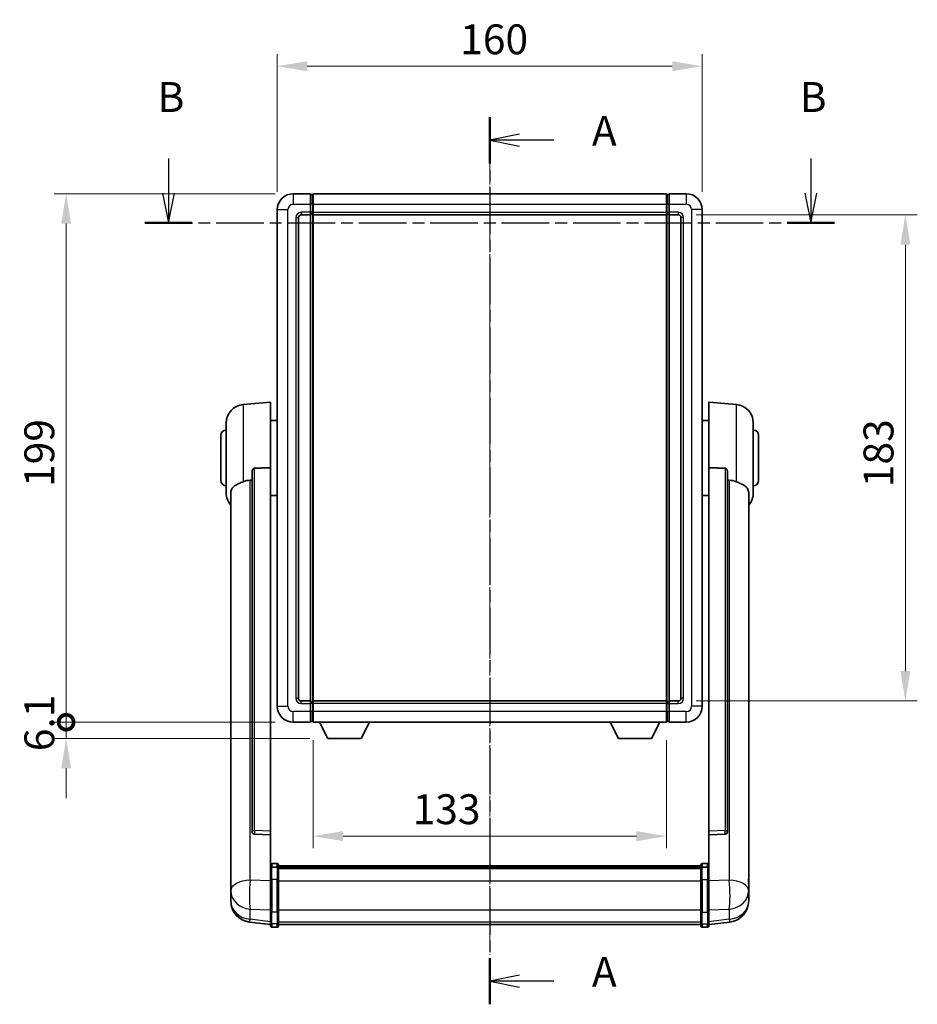
# Model space of a CAD drawing. Units: millimetres. Extents: x -2 to 9452, y -21 to 1665.
# Drawn here: x 2865 to 3203, y 378 to 749 of the extents above; entities that cross this region are included whole.
import ezdxf

# ---------------------------------------------------------------- set-up
doc = ezdxf.new("R2010")
doc.units = ezdxf.units.MM
doc.linetypes.add('CHAIN', pattern=[0.3543, 0.2362, -0.0295, 0.0591, -0.0295])
doc.layers.add('Centerline (ISO)', color=7, linetype='Continuous', lineweight=18, true_color=0x80ffff)
for name, color, linetype, lineweight in [('Dimension (ISO)', 7, 'Continuous', 18), ('Dimension (ISO) @ 1', 7, 'Continuous', 18), ('Section Line (ISO)', 7, 'CHAIN', 25), ('Visible (ISO)', 7, 'Continuous', 35), ('Visible Narrow (ISO)', 7, 'Continuous', 25)]:
    doc.layers.add(name, color=color, linetype=linetype, lineweight=lineweight)
doc.styles.add('Note Text (TK)', font='MS PGothic.ttf')
doc.dimstyles.new('Default - Method 1b (TK)', dxfattribs={"dimscale": 6, "dimtxt": 2.5, "dimasz": 2.5, "dimexe": 1, "dimexo": 1.5, "dimgap": 1, "dimtad": 1, "dimtoh": 1, "dimrnd": 1e-08, "dimdsep": 46, "dimtxsty": 'Note Text (TK)', "dimcen": 0.09, "dimdle": 5, "dimclrd": 100, "dimclre": 100, "dimclrt": 7, "dimadec": 1, "dimazin": 1, "dimtfac": 1, "dimtmove": 0, "dimatfit": 3, "dimfxl": 0, "dimtolj": 1, "dimlwd": -1, "dimlwe": -1, "dimarcsym": 0})

# ---------------------------------------------------------------- blocks, each defined once
blk = doc.blocks.new('2dTransSection0')
at = {"layer": 'Section Line (ISO)', "linetype": 'CHAIN', "ltscale": 16.548742}
blk.add_line((167.44, 170.852), (167.44, 96.631), dxfattribs=at)
at = {"layer": 'Section Line (ISO)', "linetype": 'Continuous', "lineweight": 50}
for p, q in [((167.44, 170.852), (167.44, 166.989)), ((167.44, 100.494), (167.44, 96.631))]:
    blk.add_line(p, q, dxfattribs=at)
at = {"layer": 'Section Line (ISO)', "linetype": 'Continuous'}
for p, q in [((169.94, 169.421), (167.44, 168.921)), ((169.94, 168.921), (167.44, 168.921)), ((167.44, 168.921), (169.94, 168.421)), ((172.8, 168.921), (169.94, 168.921)), ((169.94, 99.062), (167.44, 98.562)), ((169.94, 98.562), (167.44, 98.562)), ((167.44, 98.562), (169.94, 98.062)), ((172.8, 98.562), (169.94, 98.562))]:
    blk.add_line(p, q, dxfattribs=at)
at = {"layer": 'Section Line (ISO)', "char_height": 2.5, "attachment_point": 7, "style": 'Note Text (TK)'}
for insert in [(175.988, 167.678), (175.988, 97.319)]:
    blk.add_mtext('A', dxfattribs=dict(at, insert=insert))
blk = doc.blocks.new('2dTransSection1')
at = {"layer": 'Section Line (ISO)', "linetype": 'Continuous'}
for p, q in [((140.565, 167.388), (140.565, 164.509)), ((194.306, 167.388), (194.306, 164.509)), ((140.065, 164.509), (140.565, 162.009)), ((140.565, 164.509), (140.565, 162.009)), ((140.565, 162.009), (141.065, 164.509)), ((193.806, 164.509), (194.306, 162.009)), ((194.306, 164.509), (194.306, 162.009)), ((194.306, 162.009), (194.806, 164.509))]:
    blk.add_line(p, q, dxfattribs=at)
at = {"layer": 'Section Line (ISO)', "linetype": 'CHAIN', "ltscale": 16.853642}
blk.add_line((138.579, 162.009), (196.292, 162.009), dxfattribs=at)
at = {"layer": 'Section Line (ISO)', "linetype": 'Continuous', "lineweight": 50}
for p, q in [((138.579, 162.009), (142.55, 162.009)), ((192.32, 162.009), (196.292, 162.009))]:
    blk.add_line(p, q, dxfattribs=at)
at = {"layer": 'Section Line (ISO)', "char_height": 2.5, "attachment_point": 7, "style": 'Note Text (TK)'}
for insert in [(139.645, 170.509), (193.386, 170.509)]:
    blk.add_mtext('B', dxfattribs=dict(at, insert=insert))
blk = doc.blocks.new('*D110')
at = {"layer": 'Defpoints', "color": 0, "transparency": 16777216}
for p in [(3122.17, 731.5), (2962.17, 677.5), (3122.17, 677.5)]:
    blk.add_point(p, dxfattribs=at)
at = {"layer": 'Dimension (ISO)', "color": 100, "transparency": 16777216}
for p, q in [((2962.17, 684.25), (2962.17, 736)), ((3122.17, 684.25), (3122.17, 736)), ((2973.42, 731.5), (3110.92, 731.5))]:
    blk.add_line(p, q, dxfattribs=at)
for points in [[(2973.42, 733.37), (2973.42, 729.62), (2962.17, 731.5)], [(3110.92, 733.37), (3110.92, 729.62), (3122.17, 731.5)]]:
    blk.add_solid(points, dxfattribs=at)
at = {"layer": 'Dimension (ISO)', "color": 7, "transparency": 16777216, "insert": (3031.05, 741.62), "char_height": 11.25, "attachment_point": 4, "style": 'Note Text (TK)'}
blk.add_mtext('\\A1;160', dxfattribs=at)
blk = doc.blocks.new('*D111')
at = {"layer": 'Defpoints', "color": 0, "transparency": 16777216}
for p in [(3113.17, 675.5), (3113.17, 492.5), (3198.67, 492.5)]:
    blk.add_point(p, dxfattribs=at)
at = {"layer": 'Dimension (ISO)', "color": 100, "transparency": 16777216}
for p, q in [((3119.92, 675.5), (3203.17, 675.5)), ((3198.67, 664.25), (3198.67, 503.75)), ((3119.92, 492.5), (3203.17, 492.5))]:
    blk.add_line(p, q, dxfattribs=at)
for points in [[(3196.8, 664.25), (3200.55, 664.25), (3198.67, 675.5)], [(3196.8, 503.75), (3200.55, 503.75), (3198.67, 492.5)]]:
    blk.add_solid(points, dxfattribs=at)
at = {"layer": 'Dimension (ISO)', "color": 7, "transparency": 16777216, "insert": (3188.55, 573), "char_height": 11.25, "attachment_point": 4, "rotation": 90, "style": 'Note Text (TK)'}
blk.add_mtext('\\A1;183', dxfattribs=at)
blk = doc.blocks.new('*D112')
at = {"layer": 'Defpoints', "color": 0, "transparency": 16777216}
for p in [(2975.67, 484.5), (3108.67, 484.5), (2975.67, 441.61)]:
    blk.add_point(p, dxfattribs=at)
at = {"layer": 'Dimension (ISO)', "color": 100, "transparency": 16777216}
for p, q in [((2975.67, 477.75), (2975.67, 437.11)), ((3108.67, 477.75), (3108.67, 437.11)), ((3097.42, 441.61), (2986.92, 441.61))]:
    blk.add_line(p, q, dxfattribs=at)
for points in [[(2986.92, 443.49), (2986.92, 439.74), (2975.67, 441.61)], [(3097.42, 443.49), (3097.42, 439.74), (3108.67, 441.61)]]:
    blk.add_solid(points, dxfattribs=at)
at = {"layer": 'Dimension (ISO)', "color": 7, "transparency": 16777216, "insert": (3013.14, 451.74), "char_height": 11.25, "attachment_point": 4, "style": 'Note Text (TK)'}
blk.add_mtext('\\A1;133', dxfattribs=at)
blk = doc.blocks.new('_DotSmall')
at = {"color": 0, "linetype": 'ByBlock', "const_width": 0.5}
blk.add_lwpolyline([(-0.0625, 0, 1), (0.0625, 0, 1)], format="xyb", close=True, dxfattribs=at)
blk = doc.blocks.new('*D125')
at = {"layer": 'Defpoints', "color": 0, "transparency": 16777216}
for p in [(2882.67, 683.5), (2968.17, 683.5), (2968.17, 484.5)]:
    blk.add_point(p, dxfattribs=at)
at = {"layer": 'Dimension (ISO)', "color": 100, "transparency": 16777216}
for p, q in [((2961.42, 683.5), (2878.17, 683.5)), ((2882.67, 484.5), (2882.67, 672.25)), ((2961.42, 484.5), (2878.17, 484.5))]:
    blk.add_line(p, q, dxfattribs=at)
blk.add_solid([(2880.8, 672.25), (2884.55, 672.25), (2882.67, 683.5)], dxfattribs=at)
at = {"layer": 'Dimension (ISO)', "color": 100, "transparency": 16777216, "xscale": 11.25, "yscale": 11.25, "zscale": 11.25, "rotation": 270}
blk.add_blockref('_DotSmall', (2882.67, 484.5), dxfattribs=at)
at = {"layer": 'Dimension (ISO)', "color": 7, "transparency": 16777216, "insert": (2872.55, 573.08), "char_height": 11.25, "attachment_point": 4, "rotation": 90, "style": 'Note Text (TK)'}
blk.add_mtext('\\A1;199', dxfattribs=at)
blk = doc.blocks.new('*D126')
at = {"layer": 'Defpoints', "color": 0, "transparency": 16777216}
for p in [(2882.67, 484.5), (2968.17, 484.5), (2981.22, 478.4)]:
    blk.add_point(p, dxfattribs=at)
at = {"layer": 'Dimension (ISO)', "color": 100, "transparency": 16777216}
for p, q in [((2882.67, 484.5), (2882.67, 495.75)), ((2961.42, 484.5), (2878.17, 484.5)), ((2882.67, 478.4), (2882.67, 484.5)), ((2974.47, 478.4), (2878.17, 478.4)), ((2882.67, 467.15), (2882.67, 455.9))]:
    blk.add_line(p, q, dxfattribs=at)
blk.add_solid([(2880.8, 467.15), (2884.55, 467.15), (2882.67, 478.4)], dxfattribs=at)
at = {"layer": 'Dimension (ISO)', "color": 100, "transparency": 16777216, "xscale": 11.25, "yscale": 11.25, "zscale": 11.25, "rotation": 270}
blk.add_blockref('_DotSmall', (2882.67, 484.5), dxfattribs=at)
at = {"layer": 'Dimension (ISO)', "color": 7, "transparency": 16777216, "insert": (2872.55, 473.59), "char_height": 11.25, "attachment_point": 4, "rotation": 90, "style": 'Note Text (TK)'}
blk.add_mtext('\\A1;6.1', dxfattribs=at)

msp = doc.modelspace()

# ---------------------------------------------------------------- linework, layer by layer
at = {"layer": 'Centerline (ISO)', "linetype": 'CHAIN', "ltscale": 23.990969}
msp.add_line((3042.1725, 694.7491), (3042.1725, 397.0882), dxfattribs=at)
at = {"layer": 'Visible (ISO)'}
for p, q in [((2974.6725, 683.4991), (2968.1725, 683.4991)), ((2974.6725, 683.4991), (2974.6725, 679.4991)), ((2975.4225, 683.1991), (2974.6725, 683.1991)), ((2975.6725, 683.4991), (3108.6725, 683.4991)), ((2975.6725, 679.4991), (2975.6725, 683.4991)), ((3108.6725, 683.4991), (3108.6725, 679.4991)), ((3108.9225, 683.1991), (3109.6725, 683.1991)), ((3116.1725, 683.4991), (3109.6725, 683.4991)), ((3109.6725, 679.4991), (3109.6725, 683.4991)), ((2974.6725, 676.4991), (2974.6725, 679.4991)), ((2975.6725, 679.4991), (2975.6725, 676.4991)), ((3108.6725, 676.4991), (3108.6725, 679.4991)), ((3109.6725, 679.4991), (3109.6725, 676.4991)), ((2962.1725, 677.4991), (2962.1725, 490.4991)), ((2971.1725, 675.4991), (2974.6725, 675.4991)), ((2974.6725, 676.4991), (2974.6725, 675.4991)), ((2975.4225, 675.7991), (2974.6725, 675.7991)), ((2974.6725, 492.4991), (2974.6725, 675.4991)), ((2975.6725, 675.4991), (2975.6725, 676.4991)), ((2975.6725, 675.4991), (3108.6725, 675.4991)), ((2975.6725, 492.4991), (2975.6725, 675.4991)), ((3108.6725, 676.4991), (3108.6725, 675.4991)), ((3108.6725, 675.4991), (3108.6725, 492.4991)), ((3108.9225, 675.7991), (3109.6725, 675.7991)), ((3109.6725, 675.4991), (3109.6725, 676.4991)), ((3109.6725, 675.4991), (3109.6725, 492.4991)), ((3109.6725, 675.4991), (3113.1725, 675.4991)), ((3122.1725, 490.4991), (3122.1725, 677.4991)), ((2970.1725, 493.4991), (2970.1725, 674.4991)), ((3114.1725, 674.4991), (3114.1725, 493.4991)), ((2949.3124, 604.0927), (2959.6725, 604.9991)), ((2959.6725, 604.9991), (2959.6725, 580.2684)), ((3124.6725, 580.2684), (3124.6725, 604.9991)), ((3135.0326, 604.0927), (3124.6725, 604.9991)), ((2942.9225, 570.8789), (2942.9225, 597.1193)), ((2959.6725, 598.1491), (2962.1725, 598.1491)), ((3124.6725, 598.1491), (3122.1725, 598.1491)), ((3141.4225, 597.1193), (3141.4225, 570.8789)), ((2940.9225, 575.4991), (2940.9225, 592.4991)), ((3143.4225, 592.4991), (3143.4225, 575.4991)), ((2952.6725, 578.8241), (2952.6725, 443.2305)), ((2959.6725, 443.5155), (2959.6725, 580.2684)), ((3124.6725, 580.2684), (3124.6725, 443.5155)), ((3131.6725, 443.2305), (3131.6725, 578.8241)), ((2944.6725, 570.9227), (2944.6725, 425.9596)), ((3139.6725, 425.9596), (3139.6725, 570.9227)), ((2959.6725, 569.8491), (2962.1725, 569.8491)), ((3124.6725, 569.8491), (3122.1725, 569.8491)), ((2974.6725, 492.4991), (2971.1725, 492.4991)), ((2974.6725, 492.4991), (2974.6725, 491.4991)), ((2975.4225, 492.1991), (2974.6725, 492.1991)), ((2974.6725, 488.4991), (2974.6725, 491.4991)), ((3108.6725, 492.4991), (2975.6725, 492.4991)), ((2975.6725, 491.4991), (2975.6725, 492.4991)), ((2975.6725, 491.4991), (2975.6725, 488.4991)), ((3108.6725, 492.4991), (3108.6725, 491.4991)), ((3108.6725, 488.4991), (3108.6725, 491.4991)), ((3108.9225, 492.1991), (3109.6725, 492.1991)), ((3109.6725, 491.4991), (3109.6725, 492.4991)), ((3113.1725, 492.4991), (3109.6725, 492.4991)), ((3109.6725, 491.4991), (3109.6725, 488.4991)), ((2974.6725, 488.4991), (2974.6725, 484.4991)), ((2975.6725, 484.4991), (2975.6725, 488.4991)), ((3108.6725, 488.4991), (3108.6725, 484.4991)), ((3109.6725, 484.4991), (3109.6725, 488.4991)), ((2968.1725, 484.4991), (2974.6725, 484.4991)), ((2975.4225, 484.7991), (2974.6725, 484.7991)), ((3108.6725, 484.4991), (2975.6725, 484.4991)), ((2981.2225, 478.3991), (2978.0841, 484.4991)), ((2993.7225, 478.3991), (2996.8609, 484.4991)), ((3090.6225, 478.3991), (3087.4841, 484.4991)), ((3103.1225, 478.3991), (3106.2609, 484.4991)), ((3108.9225, 484.7991), (3109.6725, 484.7991)), ((3109.6725, 484.4991), (3116.1725, 484.4991)), ((2981.2225, 478.3991), (2993.7225, 478.3991)), ((3090.6225, 478.3991), (3103.1225, 478.3991)), ((2952.6725, 443.2305), (2952.6725, 443.1765)), ((2953.5853, 442.3537), (2959.6725, 442.1588)), ((2959.6725, 443.5155), (2959.6725, 442.1686)), ((2959.6725, 442.1588), (2959.6725, 442.1686)), ((2959.6725, 442.1588), (2959.6725, 429.8447)), ((3124.6725, 442.1686), (3124.6725, 443.5155)), ((3124.6725, 442.1588), (3130.7597, 442.3537)), ((3124.6725, 442.1686), (3124.6725, 442.1588)), ((3124.6725, 429.8447), (3124.6725, 442.1588)), ((3131.6725, 443.1765), (3131.6725, 443.2305)), ((2962.1725, 431.2608), (2960.1725, 431.2608)), ((2962.6725, 430.7608), (2962.6725, 429.5688)), ((2962.6725, 430.4908), (3121.6725, 430.4908)), ((2962.6725, 430.2591), (3121.6725, 430.2591)), ((2962.6725, 430.2474), (3121.6725, 430.2474)), ((3121.6725, 429.5688), (3121.6725, 430.7608)), ((3122.1725, 431.2608), (3124.1725, 431.2608)), ((2959.6725, 429.5688), (2959.6725, 429.8447)), ((2959.6725, 429.5688), (2959.6725, 425.0882)), ((2962.1725, 429.967), (2960.1725, 429.967)), ((2962.6725, 429.9759), (3121.6725, 429.9759)), ((2962.6725, 425.0882), (2962.6725, 429.5688)), ((2962.6725, 429.5247), (3121.6725, 429.5247)), ((2962.6725, 429.3822), (3121.6725, 429.3822)), ((3121.6725, 429.5688), (3121.6725, 425.0882)), ((3122.1725, 429.967), (3124.1725, 429.967)), ((3124.6725, 429.8447), (3124.6725, 429.5688)), ((3124.6725, 425.0882), (3124.6725, 429.5688)), ((2944.6725, 422.8681), (2944.6725, 425.9596)), ((2944.6725, 422.8681), (2944.6725, 421.0736)), ((2959.6725, 413.477), (2959.6725, 425.0882)), ((2962.6725, 425.0882), (2962.6725, 413.477)), ((3121.6725, 413.477), (3121.6725, 425.0882)), ((3124.6725, 425.0882), (3124.6725, 413.477)), ((3139.6725, 425.9596), (3139.6725, 422.8681)), ((3139.6725, 421.0736), (3139.6725, 422.8681)), ((2944.6725, 421.0736), (2944.6725, 420.0375)), ((2944.6725, 418.2526), (2944.6725, 419.0111)), ((3139.6725, 420.0375), (3139.6725, 421.0736)), ((3139.6725, 419.0111), (3139.6725, 418.2526)), ((2944.6725, 418.2526), (2944.6725, 417.2166)), ((3139.6725, 417.2166), (3139.6725, 418.2526)), ((2959.6725, 413.477), (2959.6725, 408.977)), ((2962.6725, 408.977), (2962.6725, 413.477)), ((3121.6725, 413.477), (3121.6725, 408.977)), ((3124.6725, 408.977), (3124.6725, 413.477)), ((2959.6725, 408.3231), (2951.7232, 409.2731)), ((2959.6725, 407.8382), (2959.6725, 408.977)), ((2962.6725, 408.977), (2962.6725, 407.8382)), ((2962.6725, 408.3382), (3121.6725, 408.3382)), ((3121.6725, 407.8382), (3121.6725, 408.977)), ((3124.6725, 408.3231), (3132.6218, 409.2731)), ((3124.6725, 408.977), (3124.6725, 407.8382)), ((2962.1725, 407.3382), (2960.1725, 407.3382)), ((3122.1725, 407.3382), (3124.1725, 407.3382))]:
    msp.add_line(p, q, dxfattribs=at)
for centre, radius, start, end in [((2968.1725, 677.4991), 6, 90, 180), ((2975.4225, 682.9491), 0.25, 0, 90), ((3108.9225, 682.9491), 0.25, 90, 180), ((3116.1725, 677.4991), 6, 0, 90), ((2971.1725, 674.4991), 1, 90, 180), ((2975.4225, 676.0491), 0.25, 270, 0), ((3108.9225, 676.0491), 0.25, 180, 270), ((3113.1725, 674.4991), 1, 0, 90), ((2949.9225, 597.1193), 7, 95, 180), ((3134.4225, 597.1193), 7, 0, 85), ((2942.9225, 592.4991), 2, 90, 180), ((3141.4225, 592.4991), 2, 0, 90), ((2942.9225, 575.4991), 2, 180, 270), ((3141.4225, 575.4991), 2, 270, 0), ((2949.9225, 570.8789), 7, 180, 221.409622), ((3134.4225, 570.8789), 7, 318.590378, 0), ((2971.1725, 493.4991), 1, 180, 270), ((3113.1725, 493.4991), 1, 270, 0), ((2968.1725, 490.4991), 6, 180, 270), ((2975.4225, 491.9491), 0.25, 0, 90), ((3108.9225, 491.9491), 0.25, 90, 180), ((3116.1725, 490.4991), 6, 270, 0), ((2975.4225, 485.0491), 0.25, 270, 0), ((3108.9225, 485.0491), 0.25, 180, 270), ((2960.1725, 430.7608), 0.5, 90, 180), ((2962.1725, 430.7608), 0.5, 0, 90), ((3122.1725, 430.7608), 0.5, 90, 180), ((3124.1725, 430.7608), 0.5, 0, 90), ((2952.6725, 417.2166), 8, 180, 263.184806), ((3131.6725, 417.2166), 8, 276.815194, 0), ((2960.1725, 407.8382), 0.5, 180, 270), ((2962.1725, 407.8382), 0.5, 270, 0), ((3122.1725, 407.8382), 0.5, 180, 270), ((3124.1725, 407.8382), 0.5, 270, 0)]:
    msp.add_arc(centre, radius, start, end, dxfattribs=at)
for centre, major_axis, start_param, end_param in [((2953.6725, 443.2202), (-0.9893, -0.1693), 6.13710494, 7.6206348), ((3130.6725, 443.2202), (0.9893, -0.1693), 4.94573581, 6.42926568)]:
    msp.add_ellipse(centre, major_axis=major_axis, ratio=0.85958937, start_param=start_param, end_param=end_param, dxfattribs=at)
for points, knots in [([(2952.6725, 578.8241), (2952.6727, 578.9815), (2952.692, 579.1476), (2952.7836, 579.4971), (2952.8647, 579.6779), (2953.0469, 579.9219), (2953.1406, 580.0149), (2953.3039, 580.1115), (2953.3621, 580.1369), (2953.4757, 580.1683), (2953.5306, 580.1761), (2953.5853, 580.177)], [0.192845303, 0.192845303, 0.192845303, 0.192845303, 0.240507365, 0.240507365, 0.297130074, 0.297130074, 0.334079186, 0.334079186, 0.352553742, 0.352553742, 0.369009283, 0.369009283, 0.369009283, 0.369009283]), ([(3130.7597, 580.177), (3130.8144, 580.1761), (3130.8693, 580.1683), (3130.9829, 580.1369), (3131.0411, 580.1115), (3131.2043, 580.0149), (3131.2981, 579.9219), (3131.4803, 579.6779), (3131.5614, 579.4971), (3131.653, 579.1476), (3131.6723, 578.9815), (3131.6725, 578.8241)], [0.3759847, 0.3759847, 0.3759847, 0.3759847, 0.392440242, 0.392440242, 0.410914798, 0.410914798, 0.44786391, 0.44786391, 0.504486619, 0.504486619, 0.552148681, 0.552148681, 0.552148681, 0.552148681]), ([(2944.6725, 570.9227), (2944.6725, 571.0903), (2944.6834, 571.2513), (2944.7397, 571.6462), (2944.8001, 571.8682), (2945.0565, 572.4826), (2945.3246, 572.8271), (2946.175, 573.5786), (2946.8461, 573.9651), (2948.1865, 574.596), (2948.737, 574.8281), (2949.3124, 575.0621)], [-5.27158626, -5.27158626, -5.27158626, -5.27158626, -5.18721863, -5.18721863, -5.05628435, -5.05628435, -4.79921142, -4.79921142, -4.44219969, -4.44219969, -4.22248819, -4.22248819, -4.22248819, -4.22248819]), ([(2949.3124, 575.0621), (2949.316, 575.0636), (2949.3196, 575.065), (2950.1621, 575.4061), (2951.0821, 575.5911), (2951.9753, 575.5954)], [2.102258604, 2.102258604, 2.102258604, 2.102258604, 2.10340374, 2.10340374, 2.370180755, 2.370180755, 2.370180755, 2.370180755]), ([(3132.3697, 575.5954), (3133.2628, 575.5911), (3134.1829, 575.4061), (3135.0254, 575.065), (3135.029, 575.0636), (3135.0326, 575.0621)], [2.57632281, 2.57632281, 2.57632281, 2.57632281, 2.843099825, 2.843099825, 2.844244962, 2.844244962, 2.844244962, 2.844244962]), ([(3135.0326, 575.0621), (3135.5472, 574.8528), (3136.0417, 574.6451), (3137.2541, 574.0874), (3137.8984, 573.7412), (3138.8587, 573.0077), (3139.1972, 572.6337), (3139.5117, 571.9694), (3139.5838, 571.7392), (3139.6573, 571.309), (3139.6725, 571.1203), (3139.6725, 570.9227)], [-8.358650844, -8.358650844, -8.358650844, -8.358650844, -8.190003506, -8.190003506, -7.917688575, -7.917688575, -7.676295197, -7.676295197, -7.560988477, -7.560988477, -7.477759094, -7.477759094, -7.477759094, -7.477759094]), ([(2959.6725, 429.5688), (2959.6725, 429.5696), (2959.6725, 429.5704), (2959.6727, 429.6001), (2959.6769, 429.6289), (2959.6929, 429.6851), (2959.7046, 429.7125), (2959.7475, 429.785), (2959.7861, 429.8271), (2959.8799, 429.8957), (2959.9334, 429.9223), (2960.0496, 429.9579), (2960.1106, 429.967), (2960.1725, 429.967)], [-0.0003347789, -0.0003347789, -0.0003347789, -0.0003347789, 0, 0, 0.011463002, 0.011463002, 0.0228675214, 0.0228675214, 0.0430502261, 0.0430502261, 0.0621538264, 0.0621538264, 0.0807455701, 0.0807455701, 0.0807455701, 0.0807455701]), ([(2962.6725, 429.5688), (2962.6725, 429.5696), (2962.6725, 429.5704), (2962.6723, 429.6001), (2962.6681, 429.6289), (2962.6521, 429.6851), (2962.6403, 429.7125), (2962.5975, 429.785), (2962.5589, 429.8271), (2962.465, 429.8957), (2962.4116, 429.9223), (2962.2954, 429.9579), (2962.2343, 429.967), (2962.1725, 429.967)], [-0.0809227639, -0.0809227639, -0.0809227639, -0.0809227639, -0.0805886357, -0.0805886357, -0.0691479127, -0.0691479127, -0.0577655589, -0.0577655589, -0.0376220805, -0.0376220805, -0.0185556094, -0.0185556094, 0, 0, 0, 0]), ([(3122.1725, 429.967), (3122.1106, 429.967), (3122.0496, 429.9579), (3121.9334, 429.9223), (3121.8799, 429.8957), (3121.7861, 429.8271), (3121.7475, 429.785), (3121.7046, 429.7125), (3121.6929, 429.6851), (3121.6769, 429.6289), (3121.6727, 429.6001), (3121.6725, 429.5704), (3121.6725, 429.5696), (3121.6725, 429.5688)], [-0.0807455701, -0.0807455701, -0.0807455701, -0.0807455701, -0.0621538264, -0.0621538264, -0.0430502261, -0.0430502261, -0.0228675214, -0.0228675214, -0.011463002, -0.011463002, 0, 0, 0.0003347789, 0.0003347789, 0.0003347789, 0.0003347789]), ([(3124.6725, 429.5688), (3124.6725, 429.5696), (3124.6725, 429.5704), (3124.6723, 429.6001), (3124.6681, 429.6289), (3124.6521, 429.6851), (3124.6403, 429.7125), (3124.5975, 429.785), (3124.5589, 429.8271), (3124.465, 429.8957), (3124.4116, 429.9223), (3124.2954, 429.9579), (3124.2343, 429.967), (3124.1725, 429.967)], [-0.0809227639, -0.0809227639, -0.0809227639, -0.0809227639, -0.0805886357, -0.0805886357, -0.0691479127, -0.0691479127, -0.0577655589, -0.0577655589, -0.0376220805, -0.0376220805, -0.0185556094, -0.0185556094, 0, 0, 0, 0]), ([(2944.6725, 425.9596), (2944.6725, 425.9054), (2944.6728, 425.8485), (2944.6759, 425.4557), (2944.6822, 425.0409), (2944.6822, 424.1798), (2944.6759, 423.6724), (2944.6728, 423.0556), (2944.6725, 422.9619), (2944.6725, 422.8681)], [4.535339596, 4.535339596, 4.535339596, 4.535339596, 4.561894963, 4.561894963, 4.711051305, 4.711051305, 4.860207647, 4.860207647, 4.886763014, 4.886763014, 4.886763014, 4.886763014]), ([(3139.6725, 422.8681), (3139.6725, 422.9619), (3139.6722, 423.0556), (3139.6691, 423.6724), (3139.6628, 424.1798), (3139.6628, 425.0409), (3139.6691, 425.4557), (3139.6722, 425.8485), (3139.6725, 425.9054), (3139.6725, 425.9596)], [4.535339596, 4.535339596, 4.535339596, 4.535339596, 4.561894963, 4.561894963, 4.711051305, 4.711051305, 4.860207647, 4.860207647, 4.886763014, 4.886763014, 4.886763014, 4.886763014]), ([(2944.6725, 420.0375), (2944.6725, 419.9605), (2944.6728, 419.8852), (2944.6759, 419.3998), (2944.6822, 419.0533), (2944.6822, 418.5562), (2944.6759, 418.3702), (2944.6728, 418.2727), (2944.6725, 418.2611), (2944.6725, 418.2526)], [4.535339596, 4.535339596, 4.535339596, 4.535339596, 4.561894963, 4.561894963, 4.711051305, 4.711051305, 4.860207647, 4.860207647, 4.886763014, 4.886763014, 4.886763014, 4.886763014]), ([(2944.6725, 419.0111), (2944.6725, 419.0653), (2944.6728, 419.1222), (2944.674, 419.2753), (2944.675, 419.3755), (2944.6761, 419.4806)], [4.5353395957, 4.5353395957, 4.5353395957, 4.5353395957, 4.5618949629, 4.5618949629, 4.6038245845, 4.6038245845, 4.6038245845, 4.6038245845]), ([(3139.6725, 418.2526), (3139.6725, 418.2611), (3139.6722, 418.2727), (3139.6691, 418.3702), (3139.6628, 418.5562), (3139.6628, 419.0533), (3139.6691, 419.3998), (3139.6722, 419.8852), (3139.6725, 419.9605), (3139.6725, 420.0375)], [4.535339596, 4.535339596, 4.535339596, 4.535339596, 4.561894963, 4.561894963, 4.711051305, 4.711051305, 4.860207647, 4.860207647, 4.886763014, 4.886763014, 4.886763014, 4.886763014]), ([(3139.6689, 419.4806), (3139.67, 419.3755), (3139.671, 419.2753), (3139.6722, 419.1222), (3139.6725, 419.0653), (3139.6725, 419.0111)], [4.818278025, 4.818278025, 4.818278025, 4.818278025, 4.8602076466, 4.8602076466, 4.8867630138, 4.8867630138, 4.8867630138, 4.8867630138])]:
    msp.add_open_spline(points, degree=3, knots=knots, dxfattribs=at)
for points in [[(2959.6725, 580.2684), (2956.6068, 580.2217), (2953.5853, 580.177)], [(3130.7597, 580.177), (3127.7381, 580.2217), (3124.6725, 580.2684)], [(2951.9753, 575.5954), (2952.3235, 575.5971), (2952.6725, 575.5988)], [(3131.6725, 575.5988), (3132.0214, 575.5971), (3132.3697, 575.5954)]]:
    msp.add_open_spline(points, degree=2, dxfattribs=at)
at = {"layer": 'Visible Narrow (ISO)'}
for p, q in [((2968.1725, 683.4991), (2968.1725, 679.4991)), ((2975.4225, 679.4991), (2975.4225, 683.1991)), ((3108.9225, 683.1991), (3108.9225, 679.4991)), ((3116.1725, 683.4991), (3116.1725, 679.4991)), ((2968.1725, 679.4991), (2974.6725, 679.4991)), ((2975.4225, 679.4991), (2974.6725, 679.4991)), ((2975.6725, 679.4991), (2975.4225, 679.4991)), ((2975.4225, 679.4991), (2975.4225, 676.4991)), ((2975.6725, 679.4991), (3108.6725, 679.4991)), ((3108.6725, 679.4991), (3108.9225, 679.4991)), ((3108.9225, 679.4991), (3109.6725, 679.4991)), ((3108.9225, 676.4991), (3108.9225, 679.4991)), ((3109.6725, 679.4991), (3116.1725, 679.4991)), ((2962.1725, 677.4991), (2966.1725, 677.4991)), ((2966.1725, 490.4991), (2966.1725, 677.4991)), ((2974.6725, 676.4991), (2971.1725, 676.4991)), ((2971.1725, 676.4991), (2971.1725, 675.4991)), ((2975.4225, 676.4991), (2974.6725, 676.4991)), ((2975.6725, 676.4991), (2975.4225, 676.4991)), ((2975.4225, 675.7991), (2975.4225, 676.4991)), ((2975.4225, 675.7991), (2975.4225, 492.1991)), ((2975.6725, 676.4991), (3108.6725, 676.4991)), ((3108.6725, 676.4991), (3108.9225, 676.4991)), ((3108.9225, 676.4991), (3109.6725, 676.4991)), ((3108.9225, 676.4991), (3108.9225, 675.7991)), ((3108.9225, 492.1991), (3108.9225, 675.7991)), ((3113.1725, 676.4991), (3109.6725, 676.4991)), ((3113.1725, 676.4991), (3113.1725, 675.4991)), ((3118.1725, 677.4991), (3118.1725, 490.4991)), ((3122.1725, 677.4991), (3118.1725, 677.4991)), ((2969.1725, 674.4991), (2969.1725, 493.4991)), ((2969.1725, 674.4991), (2970.1725, 674.4991)), ((3115.1725, 674.4991), (3114.1725, 674.4991)), ((3115.1725, 493.4991), (3115.1725, 674.4991)), ((2949.3124, 604.0927), (2949.3124, 575.0621)), ((3135.0326, 575.0621), (3135.0326, 604.0927)), ((2953.5853, 443.7147), (2953.5853, 580.177)), ((3130.7597, 580.177), (3130.7597, 443.7147)), ((2951.9753, 425.0584), (2951.9753, 575.5954)), ((3132.3697, 575.5954), (3132.3697, 425.0584)), ((2969.1725, 493.4991), (2970.1725, 493.4991)), ((3115.1725, 493.4991), (3114.1725, 493.4991)), ((2962.1725, 490.4991), (2966.1725, 490.4991)), ((2971.1725, 491.4991), (2971.1725, 492.4991)), ((2971.1725, 491.4991), (2974.6725, 491.4991)), ((2975.4225, 491.4991), (2974.6725, 491.4991)), ((2975.4225, 491.4991), (2975.4225, 492.1991)), ((2975.6725, 491.4991), (2975.4225, 491.4991)), ((2975.4225, 491.4991), (2975.4225, 488.4991)), ((3108.6725, 491.4991), (2975.6725, 491.4991)), ((3108.6725, 491.4991), (3108.9225, 491.4991)), ((3108.9225, 492.1991), (3108.9225, 491.4991)), ((3108.9225, 491.4991), (3109.6725, 491.4991)), ((3108.9225, 488.4991), (3108.9225, 491.4991)), ((3109.6725, 491.4991), (3113.1725, 491.4991)), ((3113.1725, 491.4991), (3113.1725, 492.4991)), ((3122.1725, 490.4991), (3118.1725, 490.4991)), ((2974.6725, 488.4991), (2968.1725, 488.4991)), ((2968.1725, 484.4991), (2968.1725, 488.4991)), ((2975.4225, 488.4991), (2974.6725, 488.4991)), ((2975.6725, 488.4991), (2975.4225, 488.4991)), ((2975.4225, 484.7991), (2975.4225, 488.4991)), ((3108.6725, 488.4991), (2975.6725, 488.4991)), ((3108.6725, 488.4991), (3108.9225, 488.4991)), ((3108.9225, 488.4991), (3109.6725, 488.4991)), ((3108.9225, 488.4991), (3108.9225, 484.7991)), ((3116.1725, 488.4991), (3109.6725, 488.4991)), ((3116.1725, 484.4991), (3116.1725, 488.4991)), ((2959.6725, 443.5155), (2953.5853, 443.7147)), ((2953.5853, 442.3678), (2959.6725, 442.1686)), ((2953.5853, 442.3537), (2953.5853, 442.3678)), ((3130.7597, 443.7147), (3124.6725, 443.5155)), ((3124.6725, 442.1686), (3130.7597, 442.3678)), ((3130.7597, 442.3678), (3130.7597, 442.3537)), ((2960.1725, 431.2608), (2960.1725, 429.967)), ((2962.1725, 429.967), (2962.1725, 431.2608)), ((3122.1725, 431.2608), (3122.1725, 429.967)), ((3124.1725, 429.967), (3124.1725, 431.2608)), ((2960.1725, 425.3382), (2960.1725, 429.967)), ((2962.1725, 429.967), (2962.1725, 425.3382)), ((3122.1725, 425.3382), (3122.1725, 429.967)), ((3124.1725, 429.967), (3124.1725, 425.3382)), ((2959.6725, 424.8119), (2951.9753, 425.0584)), ((2960.1725, 425.3382), (2960.1725, 413.044)), ((2962.1725, 425.3382), (2960.1725, 425.3382)), ((2962.1725, 413.044), (2962.1725, 425.3382)), ((2962.6725, 424.8382), (3121.6725, 424.8382)), ((3122.1725, 425.3382), (3122.1725, 413.044)), ((3122.1725, 425.3382), (3124.1725, 425.3382)), ((3124.1725, 413.044), (3124.1725, 425.3382)), ((3132.3697, 425.0584), (3124.6725, 424.8119)), ((2951.9753, 410.3147), (2951.9753, 414.1718)), ((2951.9753, 414.1718), (2959.6725, 413.9253)), ((2960.1725, 408.544), (2960.1725, 413.044)), ((2962.1725, 413.044), (2960.1725, 413.044)), ((2962.1725, 413.044), (2962.1725, 408.544)), ((2962.6725, 413.91), (3121.6725, 413.91)), ((3122.1725, 408.544), (3122.1725, 413.044)), ((3122.1725, 413.044), (3124.1725, 413.044)), ((3124.1725, 413.044), (3124.1725, 408.544)), ((3124.6725, 413.9253), (3132.3697, 414.1718)), ((3132.3697, 414.1718), (3132.3697, 410.3147)), ((2959.6725, 409.3948), (2951.9753, 410.3147)), ((2960.1725, 408.544), (2960.1725, 407.3382)), ((2962.1725, 408.544), (2960.1725, 408.544)), ((2962.1725, 407.3382), (2962.1725, 408.544)), ((2962.6725, 409.41), (3121.6725, 409.41)), ((3122.1725, 408.544), (3122.1725, 407.3382)), ((3122.1725, 408.544), (3124.1725, 408.544)), ((3124.1725, 407.3382), (3124.1725, 408.544)), ((3132.3697, 410.3147), (3124.6725, 409.3948))]:
    msp.add_line(p, q, dxfattribs=at)
for centre, start, end in [((2968.1725, 677.4991), 90, 180), ((3116.1725, 677.4991), 0, 90), ((2971.1725, 674.4991), 90, 180), ((3113.1725, 674.4991), 0, 90), ((2971.1725, 493.4991), 180, 270), ((3113.1725, 493.4991), 270, 0), ((2968.1725, 490.4991), 180, 270), ((3116.1725, 490.4991), 270, 0)]:
    msp.add_arc(centre, 2, start, end, dxfattribs=at)
for centre, major_axis, ratio, start_param, end_param in [((2953.6725, 443.2305), (-1, 0), 0.48600985, 4.79965544, 6.28318531), ((2953.6725, 443.2305), (-1, 0), 0.8660254, 0, 1.48352986), ((2953.6725, 443.2305), (0.0327, 0.9995), 0.1174218, 1.06894299, 2.61618337), ((3130.6725, 443.2305), (1, 0), 0.48600985, 0, 1.48352986), ((3130.6725, 443.2305), (0.0327, -0.9995), 0.1174218, 0.52540928, 2.07264966), ((3130.6725, 443.2305), (1, 0), 0.8660254, 4.79965544, 6.28318531), ((2952.6725, 421.0736), (-8, 0), 0.5, 4.79965544, 6.28318531), ((2952.6725, 421.0736), (0.2561, 7.9959), 0.11860733, 1.05290097, 2.6161011), ((2960.1725, 425.0882), (-0.5, 0), 0.5, 4.71238898, 6.28318531), ((2962.1725, 425.0882), (0.5, 0), 0.5, 0, 1.57079633), ((3122.1725, 425.0882), (-0.5, 0), 0.5, 4.71238898, 6.28318531), ((3124.1725, 425.0882), (0.5, 0), 0.5, 0, 1.57079633), ((3131.6725, 421.0736), (8, 0), 0.5, 0, 1.48352986), ((3131.6725, 421.0736), (0.2561, -7.9959), 0.11860733, 0.52549155, 2.08869168), ((2952.6725, 421.0736), (-8, 0), 0.8660254, 0, 1.48352986), ((3131.6725, 421.0736), (8, 0), 0.8660254, 4.79965544, 6.28318531), ((2952.6725, 417.2166), (-8, 0), 0.8660254, 0, 1.48352986), ((3131.6725, 417.2166), (8, 0), 0.8660254, 4.79965544, 6.28318531), ((2960.1725, 413.477), (-0.5, 0), 0.8660254, 0, 1.57079633), ((2962.1725, 413.477), (0.5, 0), 0.8660254, 4.71238898, 6.28318531), ((3122.1725, 413.477), (-0.5, 0), 0.8660254, 0, 1.57079633), ((3124.1725, 413.477), (0.5, 0), 0.8660254, 4.71238898, 6.28318531), ((2952.6725, 417.2166), (-0.9493, -7.9435), 0.03178074, 0, 0.52169351), ((2960.1725, 408.977), (-0.5, 0), 0.8660254, 0, 1.57079633), ((2962.1725, 408.977), (0.5, 0), 0.8660254, 4.71238898, 6.28318531), ((3122.1725, 408.977), (-0.5, 0), 0.8660254, 0, 1.57079633), ((3124.1725, 408.977), (0.5, 0), 0.8660254, 4.71238898, 6.28318531), ((3131.6725, 417.2166), (0.9493, -7.9435), 0.03178074, 5.7614918, 6.28318531)]:
    msp.add_ellipse(centre, major_axis=major_axis, ratio=ratio, start_param=start_param, end_param=end_param, dxfattribs=at)

# ---------------------------------------------------------------- block references
at = {"layer": 'Section Line (ISO)', "xscale": 4.5, "yscale": 4.5, "zscale": 4.5}
for name in ['2dTransSection1', '2dTransSection0']:
    msp.add_blockref(name, (2288.6933, -56.5392), dxfattribs=at)

# ---------------------------------------------------------------- dimensions: what is measured, and where the dimension line sits
at = {"layer": 'Dimension (ISO) @ 1', "color": 100, "true_color": 0x00ff3f}
for base, p1, p2, angle, override, picture, middle in [((3122.1725, 731.4991), (2962.1725, 677.4991), (3122.1725, 677.4991), 180, {"dimscale": 1, "dimtxt": 11.25, "dimasz": 11.25, "dimexe": 4.5, "dimexo": 6.75, "dimgap": 4.5, "dimtoh": 0, "dimdec": 2, "dimcen": 0.405, "dimtol": 0, "dimlim": 0, "dimtp": 0, "dimtm": 0, "dimtdec": 2, "dimtix": 0, "dimtofl": 0, "dimtmove": 0, "dimatfit": 1}, '*D110', (3042.1725, 731.4991)), ((2882.6725, 683.4991), (2968.1725, 484.4991), (2968.1725, 683.4991), 90, {"dimscale": 1, "dimtxt": 11.25, "dimasz": 11.25, "dimexe": 4.5, "dimexo": 6.75, "dimgap": 4.5, "dimtoh": 0, "dimdec": 2, "dimblk1": 'DotSmall', "dimsah": 1, "dimcen": 0.405, "dimdle": 0, "dimtol": 0, "dimlim": 0, "dimtp": 0, "dimtm": 0, "dimtdec": 2, "dimtix": 0, "dimtofl": 0, "dimtmove": 0, "dimatfit": 1}, '*D125', (2882.6725, 584.0441)), ((3198.6725, 492.4991), (3113.1725, 675.4991), (3113.1725, 492.4991), 270, {"dimscale": 1, "dimtxt": 11.25, "dimasz": 11.25, "dimexe": 4.5, "dimexo": 6.75, "dimgap": 4.5, "dimtoh": 0, "dimdec": 2, "dimcen": 0.405, "dimtol": 0, "dimlim": 0, "dimtp": 0, "dimtm": 0, "dimtdec": 2, "dimtix": 0, "dimtofl": 0, "dimtmove": 0, "dimatfit": 1}, '*D111', (3198.6725, 583.9991)), ((2882.6725, 484.4991), (2981.2225, 478.3991), (2968.1725, 484.4991), 90, {"dimscale": 1, "dimtxt": 11.25, "dimasz": 11.25, "dimexe": 4.5, "dimexo": 6.75, "dimgap": 4.5, "dimtoh": 0, "dimdec": 2, "dimblk2": 'DotSmall', "dimsah": 1, "dimcen": 0.405, "dimdle": 0, "dimtol": 0, "dimlim": 0, "dimtp": 0, "dimtm": 0, "dimtdec": 2, "dimtix": 0, "dimtofl": 1, "dimtmove": 0, "dimatfit": 1}, '*D126', (2882.6725, 481.4491)), ((2975.6725, 441.6104), (3108.6725, 484.4991), (2975.6725, 484.4991), 180, {"dimscale": 1, "dimtxt": 11.25, "dimasz": 11.25, "dimexe": 4.5, "dimexo": 6.75, "dimgap": 4.5, "dimtoh": 0, "dimdec": 2, "dimcen": 0.405, "dimtol": 0, "dimlim": 0, "dimtp": 0, "dimtm": 0, "dimtdec": 2, "dimtix": 0, "dimtofl": 0, "dimtmove": 0, "dimatfit": 1}, '*D112', (3024.1381, 441.6104))]:
    dim = msp.add_linear_dim(base=base, p1=p1, p2=p2, angle=angle, dimstyle='Default - Method 1b (TK)', override=override, dxfattribs=at)
    dim.commit()
    dim.dimension.update_dxf_attribs({"geometry": picture, "text_midpoint": middle, "dimtype": 128})

doc.saveas('drawing.dxf')
